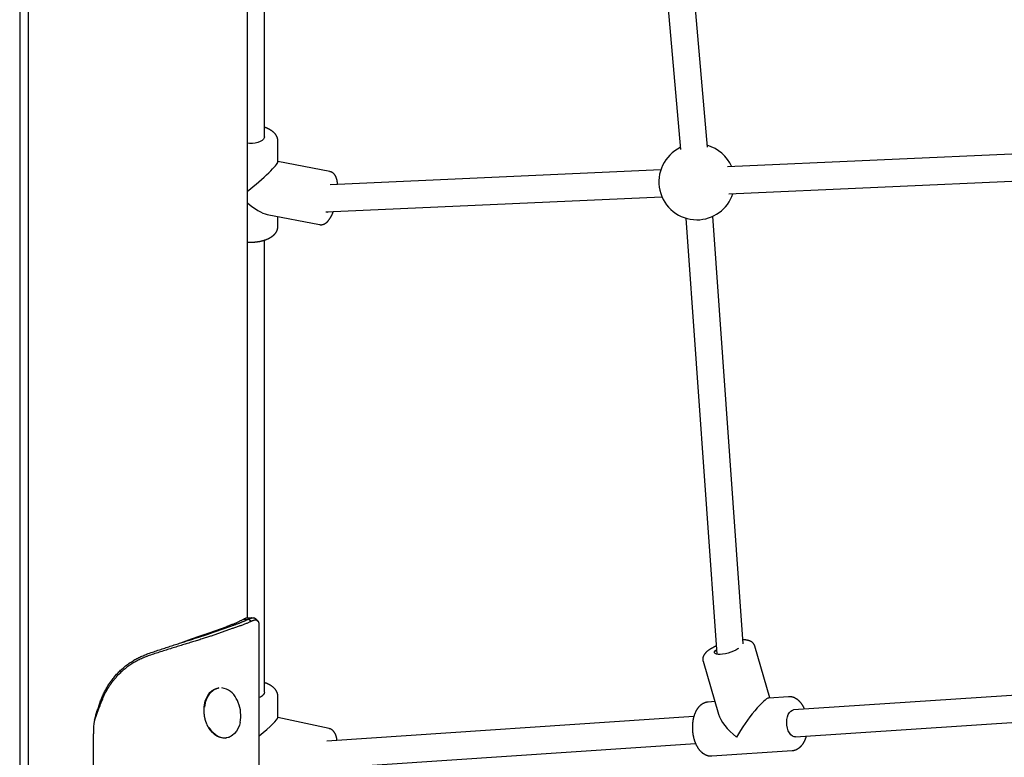
# Model space of a CAD drawing. Extents: x -8613 to 18386, y -2237 to 2548.
# Drawn here: x -1439 to -855, y -1155 to -718 of the extents above; entities that cross this region are included whole.
import ezdxf

# ---------------------------------------------------------------- set-up
doc = ezdxf.new("R2010")
doc.units = 0

msp = doc.modelspace()

# ---------------------------------------------------------------- linework, layer by layer
at = {"color": 7, "linetype": 'Continuous'}
for p, q in [((-1303.79, -1072.49), (-1303.79, 1047.32)), ((-1438.79, -456.17), (-1438.79, -1376.39)), ((-1433.79, -455.97), (-1433.79, -1353.86)), ((-1071.93, -509.81), (-1047.23, -794.76)), ((-1031.29, -793.38), (-1055.99, -508.43)), ((-1293.79, -787.27), (-1293.79, -545.89)), ((-1293.79, -787.27), (-1293.89, -787.9)), ((-1302.63, -791.2), (-1303.79, -791.09)), ((-1300.9, -791.19), (-1302.63, -791.2)), ((-1299.21, -791.01), (-1300.9, -791.19)), ((-1297.64, -790.65), (-1299.21, -791.01)), ((-1296.27, -790.13), (-1297.64, -790.65)), ((-1295.15, -789.47), (-1296.27, -790.13)), ((-1294.35, -788.72), (-1295.15, -789.47)), ((-1293.89, -787.9), (-1294.35, -788.72)), ((-1285.79, -802.16), (-1285.79, -789.88)), ((-750.6, -793.11), (-1019.37, -805.17)), ((-1255.01, -807.91), (-1285.79, -801.92)), ((-1058.9, -806.94), (-1254.78, -815.73)), ((-1018.65, -821.15), (-749.88, -809.09)), ((-1257.32, -831.86), (-1058.19, -822.93)), ((-1292.14, -833.28), (-1261.12, -839.32)), ((-1285.79, -840.33), (-1285.79, -834.52)), ((-1044.02, -835.54), (-1025.6, -1093.92)), ((-1010, -1087.76), (-1028.06, -834.4)), ((-1293.79, -1116.37), (-1293.79, -848.56)), ((-1306.41, -1073.33), (-1303.23, -1073.1)), ((-1301.65, -1074.48), (-1303.23, -1073.1)), ((-1299.88, -1072.39), (-1300.11, -1072.4)), ((-1298.32, -1073.56), (-1299.06, -1072.84)), ((-1329.19, -1082.23), (-1316.47, -1077.75)), ((-1326.72, -1081.84), (-1314.35, -1077.49)), ((-1312.93, -1078.77), (-1325.3, -1083.13)), ((-1314.35, -1077.49), (-1313.99, -1077.36)), ((-1312.57, -1078.65), (-1312.93, -1078.77)), ((-1297.58, -1074.29), (-1298.32, -1073.56)), ((-1296.82, -2149.21), (-1296.82, -1076.76)), ((-1327.08, -1081.97), (-1326.72, -1081.84)), ((-1325.3, -1083.13), (-1325.66, -1083.25)), ((-1013.23, -1090.74), (-1014.39, -1091.43)), ((-1012.82, -1090.44), (-1013.23, -1090.74)), ((-994.21, -1119.85), (-1003.16, -1089.11)), ((-1026.99, -1093.1), (-1026.98, -1092.56)), ((-1026.65, -1093.53), (-1026.99, -1093.1)), ((-1026.98, -1092.56), (-1026.6, -1091.94)), ((-1025.97, -1093.83), (-1026.65, -1093.53)), ((-1026.6, -1091.94), (-1025.89, -1091.27)), ((-1024.97, -1094), (-1025.97, -1093.83)), ((-1025.89, -1091.27), (-1025.8, -1091.2)), ((-1023.71, -1094.02), (-1024.97, -1094)), ((-1022.25, -1093.88), (-1023.71, -1094.02)), ((-1020.64, -1093.61), (-1022.25, -1093.88)), ((-1018.98, -1093.21), (-1020.64, -1093.61)), ((-1017.33, -1092.69), (-1018.98, -1093.21)), ((-1015.78, -1092.09), (-1017.33, -1092.69)), ((-1014.39, -1091.43), (-1015.78, -1092.09)), ((-1033.88, -1098.06), (-1024.77, -1129.36)), ((-665.56, -1105.96), (-980.24, -1126.93)), ((-1323.36, -1114.61), (-1321.84, -1114.06)), ((-1322.98, -1114.55), (-1321.46, -1114)), ((-1321.84, -1114.06), (-1321.26, -1113.95)), ((-1321.46, -1114), (-1320.88, -1113.89)), ((-1320.88, -1113.89), (-1321.26, -1113.95)), ((-1328.81, -1121.8), (-1328.1, -1119.87)), ((-1328.43, -1121.74), (-1327.72, -1119.81)), ((-1328.1, -1119.87), (-1327.18, -1118.15)), ((-1327.72, -1119.81), (-1326.8, -1118.09)), ((-1327.18, -1118.15), (-1326.06, -1116.67)), ((-1326.8, -1118.09), (-1325.68, -1116.61)), ((-1326.06, -1116.67), (-1324.78, -1115.49)), ((-1325.68, -1116.61), (-1324.4, -1115.43)), ((-1324.78, -1115.49), (-1323.36, -1114.61)), ((-1324.4, -1115.43), (-1322.98, -1114.55)), ((-1293.95, -1117.16), (-1294.48, -1117.97)), ((-1293.79, -1116.37), (-1293.95, -1117.16)), ((-1285.79, -1131.49), (-1285.79, -1118.98)), ((-983.23, -1119.11), (-994.79, -1119.89)), ((-1329.47, -1125.29), (-1329.29, -1123.89)), ((-1329.29, -1123.89), (-1328.81, -1121.8)), ((-1329.09, -1125.23), (-1328.91, -1123.83)), ((-1328.91, -1123.83), (-1328.43, -1121.74)), ((-1026.9, -1122.03), (-1030.84, -1122.29)), ((-979.17, -1142.9), (-664.5, -1121.92)), ((-1392.05, -1126.35), (-1394.51, -1132.95)), ((-1255.42, -1137.99), (-1285.79, -1131.33)), ((-1039.33, -1130.87), (-1256.84, -1145.37)), ((-984.17, -1132.58), (-983.85, -1130.99)), ((-983.85, -1130.99), (-983.34, -1129.59)), ((-983.34, -1129.59), (-982.66, -1128.43)), ((-982.66, -1128.43), (-981.84, -1127.58)), ((-981.84, -1127.58), (-980.92, -1127.07)), ((-980.92, -1127.07), (-980.24, -1126.93)), ((-1328.17, -1135), (-1327.86, -1135.71)), ((-1325.93, -1138.82), (-1326.81, -1137.46)), ((-1325.55, -1138.76), (-1326.43, -1137.4)), ((-1308.63, -1135.88), (-1309.39, -1137.81)), ((-1308.22, -1134.31), (-1308.63, -1135.88)), ((-984.27, -1134.28), (-984.17, -1132.58)), ((-984.17, -1136), (-984.27, -1134.28)), ((-983.85, -1137.68), (-984.17, -1136)), ((-983.35, -1139.23), (-983.85, -1137.68)), ((-1395.1, -2141.41), (-1395.1, -1141.14)), ((-1324.63, -1140.38), (-1325.93, -1138.82)), ((-1324.25, -1140.32), (-1325.55, -1138.76)), ((-1323.2, -1141.67), (-1324.63, -1140.38)), ((-1322.82, -1141.61), (-1324.25, -1140.32)), ((-1321.67, -1142.66), (-1323.2, -1141.67)), ((-1321.29, -1142.6), (-1322.82, -1141.61)), ((-1320.07, -1143.32), (-1321.67, -1142.66)), ((-1319.69, -1143.26), (-1321.29, -1142.6)), ((-1318.45, -1143.64), (-1320.07, -1143.32)), ((-1318.07, -1143.58), (-1319.69, -1143.26)), ((-1316.46, -1143.56), (-1318.07, -1143.58)), ((-1316.62, -1143.59), (-1316.24, -1143.53)), ((-1314.89, -1143.18), (-1316.46, -1143.56)), ((-1314.35, -1142.89), (-1315.29, -1143.21)), ((-1313.42, -1142.47), (-1314.89, -1143.18)), ((-1312.88, -1142.09), (-1314.35, -1142.89)), ((-1312.45, -1141.77), (-1313.42, -1142.47)), ((-1311.54, -1140.95), (-1312.88, -1142.09)), ((-1310.36, -1139.51), (-1311.54, -1140.95)), ((-1309.39, -1137.81), (-1310.36, -1139.51)), ((-982.67, -1140.57), (-983.35, -1139.23)), ((-981.85, -1141.65), (-982.67, -1140.57)), ((-980.93, -1142.42), (-981.85, -1141.65)), ((-979.96, -1142.83), (-980.93, -1142.42)), ((-979.17, -1142.9), (-979.96, -1142.83)), ((-1316.84, -1143.62), (-1318.45, -1143.64)), ((-1316.62, -1143.59), (-1316.84, -1143.62)), ((-1259.42, -1161.58), (-1038.26, -1146.84)), ((-1028.71, -1154.22), (-981.1, -1151.04))]:
    msp.add_line(p, q, dxfattribs=at)
for points in [[(-1285.83, -789.87), (-1285.83, -789.77), (-1285.82, -789.67), (-1285.82, -789.56), (-1285.82, -789.46), (-1285.82, -789.35), (-1285.82, -789.24), (-1285.83, -789.12), (-1285.84, -789.01), (-1285.85, -788.89), (-1285.88, -788.76), (-1285.9, -788.63), (-1285.93, -788.5), (-1285.97, -788.36), (-1286.01, -788.22), (-1286.05, -788.08), (-1286.1, -787.93), (-1286.16, -787.78), (-1286.21, -787.63), (-1286.28, -787.47), (-1286.34, -787.32), (-1286.41, -787.16), (-1286.49, -787), (-1286.57, -786.85), (-1286.65, -786.69), (-1286.74, -786.54), (-1286.84, -786.38), (-1286.93, -786.23), (-1287.03, -786.08), (-1287.14, -785.94), (-1287.25, -785.79), (-1287.36, -785.64), (-1287.48, -785.5), (-1287.61, -785.36), (-1287.73, -785.22), (-1287.86, -785.08), (-1288, -784.94), (-1288.14, -784.8), (-1288.28, -784.67), (-1288.43, -784.53), (-1288.58, -784.4), (-1288.73, -784.27), (-1288.89, -784.14), (-1289.06, -784.01), (-1289.23, -783.88), (-1289.4, -783.76), (-1289.58, -783.64), (-1289.76, -783.52), (-1289.94, -783.4), (-1290.13, -783.28), (-1290.32, -783.17), (-1290.52, -783.06), (-1290.71, -782.95), (-1290.91, -782.84), (-1291.1, -782.74), (-1291.29, -782.64), (-1291.48, -782.55), (-1291.66, -782.46), (-1291.84, -782.38), (-1292.01, -782.3), (-1292.18, -782.23), (-1292.34, -782.16), (-1292.5, -782.09), (-1292.65, -782.03), (-1292.79, -781.98), (-1292.93, -781.93), (-1293.06, -781.88), (-1293.19, -781.84), (-1293.32, -781.8), (-1293.44, -781.76), (-1293.56, -781.73), (-1293.68, -781.7), (-1293.79, -781.66)], [(-1250.4, -815.54), (-1250.41, -815.38), (-1250.42, -815.23), (-1250.43, -815.07), (-1250.45, -814.91), (-1250.46, -814.76), (-1250.48, -814.6), (-1250.5, -814.43), (-1250.52, -814.27), (-1250.54, -814.1), (-1250.57, -813.93), (-1250.6, -813.76), (-1250.63, -813.58), (-1250.67, -813.41), (-1250.71, -813.23), (-1250.75, -813.05), (-1250.79, -812.86), (-1250.84, -812.68), (-1250.89, -812.49), (-1250.94, -812.31), (-1251, -812.13), (-1251.06, -811.94), (-1251.12, -811.76), (-1251.18, -811.59), (-1251.25, -811.42), (-1251.32, -811.25), (-1251.39, -811.08), (-1251.47, -810.92), (-1251.54, -810.77), (-1251.62, -810.61), (-1251.7, -810.47), (-1251.79, -810.32), (-1251.87, -810.18), (-1251.96, -810.05), (-1252.05, -809.92), (-1252.14, -809.79), (-1252.23, -809.67), (-1252.33, -809.55), (-1252.42, -809.44), (-1252.52, -809.33), (-1252.62, -809.22), (-1252.73, -809.12), (-1252.83, -809.02), (-1252.94, -808.93), (-1253.05, -808.84), (-1253.16, -808.75), (-1253.27, -808.67), (-1253.38, -808.59), (-1253.48, -808.52), (-1253.59, -808.45), (-1253.7, -808.38), (-1253.8, -808.32), (-1253.91, -808.27), (-1254.01, -808.22), (-1254.11, -808.17), (-1254.21, -808.13), (-1254.31, -808.09), (-1254.4, -808.06), (-1254.5, -808.04), (-1254.59, -808.01), (-1254.68, -808), (-1254.77, -807.98), (-1254.86, -807.97), (-1254.95, -807.95), (-1255.03, -807.94)], [(-1261.13, -839.27), (-1261.05, -839.3), (-1260.96, -839.32), (-1260.87, -839.34), (-1260.78, -839.36), (-1260.69, -839.38), (-1260.59, -839.39), (-1260.5, -839.4), (-1260.4, -839.41), (-1260.29, -839.41), (-1260.18, -839.41), (-1260.07, -839.41), (-1259.96, -839.4), (-1259.84, -839.38), (-1259.72, -839.37), (-1259.6, -839.35), (-1259.47, -839.32), (-1259.35, -839.3), (-1259.22, -839.26), (-1259.09, -839.23), (-1258.96, -839.19), (-1258.83, -839.15), (-1258.7, -839.11), (-1258.57, -839.06), (-1258.44, -839), (-1258.31, -838.95), (-1258.19, -838.89), (-1258.06, -838.82), (-1257.94, -838.76), (-1257.82, -838.69), (-1257.7, -838.61), (-1257.58, -838.53), (-1257.46, -838.45), (-1257.34, -838.37), (-1257.22, -838.29), (-1257.11, -838.2), (-1257, -838.11), (-1256.89, -838.01), (-1256.78, -837.92), (-1256.67, -837.82), (-1256.57, -837.73), (-1256.47, -837.63), (-1256.37, -837.53), (-1256.27, -837.43), (-1256.18, -837.32), (-1256.08, -837.22), (-1255.99, -837.11), (-1255.9, -837), (-1255.8, -836.88), (-1255.71, -836.76), (-1255.61, -836.64), (-1255.52, -836.52), (-1255.42, -836.39), (-1255.33, -836.26), (-1255.23, -836.12), (-1255.13, -835.98), (-1255.04, -835.84), (-1254.94, -835.69), (-1254.84, -835.54), (-1254.75, -835.38), (-1254.65, -835.22), (-1254.55, -835.06), (-1254.46, -834.9), (-1254.36, -834.73), (-1254.26, -834.55), (-1254.17, -834.38), (-1254.08, -834.2), (-1253.98, -834.02), (-1253.89, -833.83), (-1253.8, -833.65), (-1253.71, -833.47), (-1253.63, -833.28), (-1253.55, -833.1), (-1253.47, -832.92), (-1253.39, -832.74), (-1253.32, -832.56), (-1253.24, -832.38), (-1253.17, -832.2), (-1253.1, -832.02), (-1253.04, -831.84), (-1252.97, -831.67)], [(-1303.79, -849.65), (-1303.6, -849.67), (-1303.41, -849.68), (-1303.21, -849.7), (-1303.01, -849.71), (-1302.81, -849.72), (-1302.61, -849.73), (-1302.4, -849.74), (-1302.19, -849.75), (-1301.97, -849.75), (-1301.75, -849.75), (-1301.52, -849.75), (-1301.28, -849.75), (-1301.04, -849.74), (-1300.8, -849.73), (-1300.55, -849.72), (-1300.3, -849.71), (-1300.04, -849.69), (-1299.77, -849.67), (-1299.51, -849.65), (-1299.24, -849.63), (-1298.97, -849.61), (-1298.7, -849.58), (-1298.42, -849.55), (-1298.15, -849.51), (-1297.88, -849.48), (-1297.61, -849.44), (-1297.34, -849.4), (-1297.07, -849.35), (-1296.8, -849.31), (-1296.54, -849.26), (-1296.27, -849.21), (-1296.01, -849.15), (-1295.75, -849.1), (-1295.49, -849.04), (-1295.23, -848.97), (-1294.98, -848.91), (-1294.72, -848.84), (-1294.47, -848.77), (-1294.22, -848.7), (-1293.97, -848.62), (-1293.73, -848.54), (-1293.48, -848.46), (-1293.24, -848.38), (-1293, -848.29), (-1292.76, -848.2), (-1292.53, -848.11), (-1292.3, -848.02), (-1292.06, -847.92), (-1291.84, -847.82), (-1291.61, -847.72), (-1291.39, -847.61), (-1291.17, -847.51), (-1290.96, -847.4), (-1290.74, -847.28), (-1290.54, -847.17), (-1290.33, -847.05), (-1290.13, -846.93), (-1289.94, -846.81), (-1289.75, -846.69), (-1289.56, -846.57), (-1289.39, -846.44), (-1289.21, -846.32), (-1289.05, -846.2), (-1288.9, -846.08), (-1288.75, -845.96), (-1288.61, -845.85), (-1288.48, -845.74), (-1288.36, -845.63), (-1288.24, -845.52), (-1288.14, -845.42), (-1288.03, -845.32), (-1287.94, -845.22), (-1287.85, -845.13), (-1287.77, -845.04), (-1287.69, -844.96), (-1287.62, -844.87), (-1287.55, -844.79), (-1287.49, -844.71), (-1287.42, -844.63), (-1287.36, -844.56)], [(-1287.36, -844.56), (-1287.27, -844.44), (-1287.19, -844.33), (-1287.11, -844.22), (-1287.02, -844.1), (-1286.94, -843.99), (-1286.86, -843.87), (-1286.78, -843.74), (-1286.71, -843.62), (-1286.64, -843.49), (-1286.56, -843.36), (-1286.49, -843.23), (-1286.43, -843.09), (-1286.36, -842.96), (-1286.3, -842.82), (-1286.25, -842.68), (-1286.19, -842.53), (-1286.14, -842.39), (-1286.09, -842.25), (-1286.04, -842.11), (-1286, -841.97), (-1285.96, -841.83), (-1285.93, -841.69), (-1285.9, -841.55), (-1285.88, -841.41), (-1285.86, -841.28), (-1285.85, -841.15), (-1285.84, -841.02), (-1285.84, -840.89), (-1285.83, -840.77), (-1285.83, -840.64), (-1285.83, -840.52), (-1285.83, -840.39)], [(-1306.41, -1073.33), (-1306.74, -1073.51), (-1307.07, -1073.68), (-1307.41, -1073.86), (-1307.75, -1074.04), (-1308.1, -1074.21), (-1308.45, -1074.39), (-1308.81, -1074.57), (-1309.19, -1074.75), (-1309.57, -1074.93), (-1309.96, -1075.11), (-1310.37, -1075.29), (-1310.78, -1075.47), (-1311.21, -1075.66), (-1311.65, -1075.84), (-1312.1, -1076.03), (-1312.55, -1076.22), (-1313.02, -1076.4), (-1313.5, -1076.59), (-1313.98, -1076.79), (-1314.47, -1076.98), (-1314.96, -1077.17), (-1315.46, -1077.36), (-1315.96, -1077.56), (-1316.47, -1077.75)], [(-1313.99, -1077.36), (-1313.59, -1077.22), (-1313.18, -1077.08), (-1312.77, -1076.94), (-1312.37, -1076.8), (-1311.97, -1076.66), (-1311.58, -1076.52), (-1311.19, -1076.38), (-1310.8, -1076.24), (-1310.42, -1076.1), (-1310.05, -1075.97), (-1309.68, -1075.83), (-1309.32, -1075.7), (-1308.96, -1075.56), (-1308.61, -1075.43), (-1308.27, -1075.29), (-1307.93, -1075.16), (-1307.59, -1075.03), (-1307.26, -1074.9), (-1306.94, -1074.76), (-1306.62, -1074.63), (-1306.3, -1074.5), (-1305.99, -1074.37), (-1305.69, -1074.24), (-1305.4, -1074.12), (-1305.11, -1073.99), (-1304.83, -1073.86), (-1304.56, -1073.73), (-1304.29, -1073.61), (-1304.02, -1073.48), (-1303.76, -1073.36), (-1303.49, -1073.23), (-1303.23, -1073.1)], [(-1303.26, -1072.56), (-1303.35, -1072.54), (-1303.44, -1072.52), (-1303.53, -1072.51), (-1303.62, -1072.49), (-1303.72, -1072.48), (-1303.82, -1072.48), (-1303.92, -1072.48), (-1304.03, -1072.48), (-1304.14, -1072.5), (-1304.25, -1072.51), (-1304.38, -1072.54), (-1304.5, -1072.57), (-1304.64, -1072.61), (-1304.78, -1072.65), (-1304.92, -1072.7), (-1305.07, -1072.76), (-1305.23, -1072.82), (-1305.39, -1072.88), (-1305.55, -1072.95), (-1305.72, -1073.02), (-1305.89, -1073.1), (-1306.06, -1073.18), (-1306.23, -1073.25), (-1306.41, -1073.33)], [(-1301.23, -1072.45), (-1301.33, -1072.45), (-1301.43, -1072.45), (-1301.53, -1072.46), (-1301.63, -1072.46), (-1301.74, -1072.47), (-1301.85, -1072.47), (-1301.96, -1072.48), (-1302.08, -1072.48), (-1302.21, -1072.49), (-1302.35, -1072.49), (-1302.49, -1072.5), (-1302.64, -1072.51), (-1302.78, -1072.51), (-1302.94, -1072.52), (-1303.09, -1072.52), (-1303.24, -1072.53)], [(-1303.23, -1073.1), (-1303.05, -1073.03), (-1302.87, -1072.96), (-1302.69, -1072.89), (-1302.52, -1072.82), (-1302.34, -1072.75), (-1302.17, -1072.69), (-1302, -1072.63), (-1301.83, -1072.57), (-1301.67, -1072.52), (-1301.51, -1072.48), (-1301.36, -1072.44), (-1301.21, -1072.4), (-1301.06, -1072.37), (-1300.92, -1072.35), (-1300.78, -1072.33), (-1300.65, -1072.32), (-1300.52, -1072.31), (-1300.39, -1072.31), (-1300.27, -1072.32), (-1300.15, -1072.33), (-1300.03, -1072.35), (-1299.93, -1072.37), (-1299.82, -1072.4), (-1299.72, -1072.43), (-1299.63, -1072.48), (-1299.54, -1072.52), (-1299.46, -1072.57), (-1299.38, -1072.63), (-1299.3, -1072.68), (-1299.22, -1072.74), (-1299.15, -1072.81), (-1299.08, -1072.87)], [(-1301.65, -1074.48), (-1302.01, -1074.64), (-1302.37, -1074.8), (-1302.73, -1074.97), (-1303.1, -1075.13), (-1303.48, -1075.3), (-1303.86, -1075.47), (-1304.25, -1075.63), (-1304.65, -1075.8), (-1305.07, -1075.97), (-1305.49, -1076.14), (-1305.93, -1076.31), (-1306.39, -1076.49), (-1306.85, -1076.66), (-1307.32, -1076.84), (-1307.81, -1077.01), (-1308.31, -1077.19), (-1308.82, -1077.37), (-1309.33, -1077.55), (-1309.86, -1077.73), (-1310.39, -1077.91), (-1310.93, -1078.1), (-1311.47, -1078.28), (-1312.02, -1078.47), (-1312.57, -1078.65)], [(-1296.83, -1076.76), (-1296.84, -1076.59), (-1296.84, -1076.42), (-1296.85, -1076.25), (-1296.87, -1076.09), (-1296.88, -1075.93), (-1296.9, -1075.78), (-1296.92, -1075.63), (-1296.95, -1075.49), (-1296.98, -1075.36), (-1297.01, -1075.24), (-1297.05, -1075.12), (-1297.09, -1075.01), (-1297.14, -1074.91), (-1297.18, -1074.82), (-1297.24, -1074.73), (-1297.29, -1074.64), (-1297.34, -1074.56), (-1297.4, -1074.48), (-1297.46, -1074.41), (-1297.52, -1074.35), (-1297.58, -1074.28), (-1297.65, -1074.23), (-1297.71, -1074.17), (-1297.78, -1074.12), (-1297.84, -1074.08), (-1297.91, -1074.03), (-1297.98, -1074), (-1298.05, -1073.96), (-1298.12, -1073.93), (-1298.19, -1073.9), (-1298.26, -1073.87), (-1298.34, -1073.85), (-1298.42, -1073.82), (-1298.5, -1073.81), (-1298.58, -1073.79), (-1298.66, -1073.78), (-1298.74, -1073.76), (-1298.83, -1073.76), (-1298.92, -1073.75), (-1299.01, -1073.75), (-1299.1, -1073.75), (-1299.19, -1073.76), (-1299.28, -1073.76), (-1299.38, -1073.77), (-1299.48, -1073.79), (-1299.58, -1073.8), (-1299.68, -1073.82), (-1299.78, -1073.84), (-1299.88, -1073.87), (-1299.99, -1073.89), (-1300.1, -1073.92), (-1300.2, -1073.95), (-1300.32, -1073.99), (-1300.43, -1074.02), (-1300.54, -1074.06), (-1300.66, -1074.1), (-1300.78, -1074.14), (-1300.9, -1074.18), (-1301.02, -1074.23), (-1301.15, -1074.28), (-1301.27, -1074.33), (-1301.4, -1074.38), (-1301.53, -1074.43), (-1301.65, -1074.48)], [(-1362.63, -1093.54), (-1361.8, -1093.26), (-1360.98, -1092.98), (-1360.15, -1092.7), (-1359.33, -1092.42), (-1358.5, -1092.14), (-1357.68, -1091.86), (-1356.86, -1091.58), (-1356.04, -1091.31), (-1355.22, -1091.04), (-1354.41, -1090.77), (-1353.6, -1090.5), (-1352.79, -1090.24), (-1351.99, -1089.97), (-1351.19, -1089.72), (-1350.39, -1089.46), (-1349.59, -1089.2), (-1348.8, -1088.95), (-1348.02, -1088.7), (-1347.24, -1088.45), (-1346.46, -1088.2), (-1345.68, -1087.95), (-1344.92, -1087.71), (-1344.15, -1087.47), (-1343.39, -1087.22), (-1342.64, -1086.99), (-1341.89, -1086.75), (-1341.15, -1086.51), (-1340.41, -1086.28), (-1339.68, -1086.05), (-1338.95, -1085.82), (-1338.23, -1085.59), (-1337.52, -1085.36), (-1336.81, -1085.14), (-1336.1, -1084.92), (-1335.41, -1084.7), (-1334.72, -1084.48), (-1334.04, -1084.26), (-1333.37, -1084.04), (-1332.7, -1083.83), (-1332.05, -1083.61), (-1331.41, -1083.4), (-1330.77, -1083.2), (-1330.15, -1082.99), (-1329.52, -1082.78), (-1328.91, -1082.58), (-1328.3, -1082.37), (-1327.69, -1082.17), (-1327.08, -1081.97)], [(-1325.66, -1083.25), (-1326.28, -1083.45), (-1326.9, -1083.65), (-1327.53, -1083.85), (-1328.16, -1084.06), (-1328.79, -1084.26), (-1329.43, -1084.46), (-1330.08, -1084.67), (-1330.74, -1084.88), (-1331.41, -1085.09), (-1332.08, -1085.3), (-1332.77, -1085.51), (-1333.47, -1085.73), (-1334.17, -1085.94), (-1334.88, -1086.16), (-1335.6, -1086.38), (-1336.33, -1086.6), (-1337.06, -1086.83), (-1337.8, -1087.05), (-1338.54, -1087.28), (-1339.29, -1087.51), (-1340.05, -1087.74), (-1340.81, -1087.97), (-1341.58, -1088.21), (-1342.35, -1088.44), (-1343.13, -1088.68), (-1343.91, -1088.92), (-1344.7, -1089.17), (-1345.49, -1089.41), (-1346.29, -1089.66), (-1347.09, -1089.9), (-1347.9, -1090.15), (-1348.71, -1090.4), (-1349.52, -1090.66), (-1350.34, -1090.91), (-1351.16, -1091.17), (-1351.98, -1091.43), (-1352.81, -1091.69), (-1353.64, -1091.95), (-1354.47, -1092.22), (-1355.3, -1092.49), (-1356.14, -1092.76), (-1356.98, -1093.03), (-1357.82, -1093.31), (-1358.66, -1093.59), (-1359.51, -1093.86), (-1360.35, -1094.14), (-1361.2, -1094.42), (-1362.04, -1094.7)], [(-1329.19, -1082.23), (-1329.77, -1082.44), (-1330.34, -1082.65), (-1330.91, -1082.87), (-1331.48, -1083.08), (-1332.06, -1083.28), (-1332.63, -1083.49), (-1333.2, -1083.7), (-1333.76, -1083.9), (-1334.33, -1084.11), (-1334.9, -1084.31), (-1335.46, -1084.51), (-1336.02, -1084.7), (-1336.57, -1084.9), (-1337.13, -1085.09), (-1337.68, -1085.28), (-1338.22, -1085.47), (-1338.76, -1085.66), (-1339.29, -1085.84), (-1339.82, -1086.02), (-1340.35, -1086.2), (-1340.87, -1086.38), (-1341.4, -1086.56), (-1341.92, -1086.74), (-1342.44, -1086.92)], [(-1025.95, -1089), (-1026.17, -1089.1), (-1026.39, -1089.2), (-1026.61, -1089.3), (-1026.83, -1089.41), (-1027.04, -1089.51), (-1027.26, -1089.61), (-1027.47, -1089.72), (-1027.68, -1089.82), (-1027.89, -1089.93), (-1028.09, -1090.04), (-1028.29, -1090.15), (-1028.49, -1090.26), (-1028.68, -1090.36), (-1028.86, -1090.47), (-1029.04, -1090.57), (-1029.21, -1090.68), (-1029.38, -1090.78), (-1029.53, -1090.87), (-1029.68, -1090.97), (-1029.82, -1091.06), (-1029.95, -1091.15), (-1030.08, -1091.23), (-1030.2, -1091.31), (-1030.31, -1091.39), (-1030.42, -1091.46), (-1030.52, -1091.54), (-1030.61, -1091.61), (-1030.71, -1091.67), (-1030.79, -1091.74), (-1030.88, -1091.8), (-1030.96, -1091.87), (-1031.04, -1091.93)], [(-1003.2, -1089.12), (-1003.22, -1089.02), (-1003.25, -1088.93), (-1003.27, -1088.84), (-1003.3, -1088.74), (-1003.33, -1088.65), (-1003.36, -1088.55), (-1003.4, -1088.46), (-1003.44, -1088.36), (-1003.49, -1088.27), (-1003.55, -1088.17), (-1003.6, -1088.08), (-1003.67, -1087.98), (-1003.73, -1087.88), (-1003.81, -1087.79), (-1003.88, -1087.69), (-1003.96, -1087.59), (-1004.05, -1087.5), (-1004.13, -1087.4), (-1004.22, -1087.31), (-1004.32, -1087.22), (-1004.41, -1087.13), (-1004.51, -1087.04), (-1004.62, -1086.95), (-1004.72, -1086.87), (-1004.83, -1086.79), (-1004.94, -1086.71), (-1005.05, -1086.63), (-1005.17, -1086.56), (-1005.28, -1086.49), (-1005.41, -1086.42), (-1005.53, -1086.35), (-1005.66, -1086.29), (-1005.78, -1086.23), (-1005.92, -1086.17), (-1006.05, -1086.11), (-1006.19, -1086.05), (-1006.33, -1086), (-1006.48, -1085.95), (-1006.63, -1085.9), (-1006.78, -1085.85), (-1006.94, -1085.81), (-1007.1, -1085.76), (-1007.27, -1085.72), (-1007.43, -1085.69), (-1007.6, -1085.65), (-1007.76, -1085.62), (-1007.93, -1085.59), (-1008.09, -1085.56), (-1008.25, -1085.53), (-1008.4, -1085.51), (-1008.55, -1085.49), (-1008.7, -1085.47), (-1008.84, -1085.45), (-1008.98, -1085.44), (-1009.11, -1085.43), (-1009.24, -1085.42), (-1009.37, -1085.41), (-1009.49, -1085.4), (-1009.61, -1085.4), (-1009.72, -1085.4), (-1009.83, -1085.4), (-1009.95, -1085.4), (-1010.06, -1085.4), (-1010.17, -1085.4)], [(-1362.04, -1094.7), (-1362.71, -1094.96), (-1363.38, -1095.22), (-1364.05, -1095.48), (-1364.71, -1095.74), (-1365.38, -1096.02), (-1366.04, -1096.3), (-1366.69, -1096.58), (-1367.34, -1096.88), (-1367.99, -1097.19), (-1368.63, -1097.51), (-1369.26, -1097.84), (-1369.89, -1098.19), (-1370.52, -1098.54), (-1371.13, -1098.9), (-1371.74, -1099.27), (-1372.35, -1099.65), (-1372.95, -1100.04), (-1373.54, -1100.44), (-1374.12, -1100.84), (-1374.69, -1101.25), (-1375.26, -1101.67), (-1375.81, -1102.09), (-1376.34, -1102.51), (-1376.87, -1102.94), (-1377.38, -1103.36), (-1377.87, -1103.79), (-1378.35, -1104.22), (-1378.82, -1104.65), (-1379.27, -1105.08), (-1379.71, -1105.51), (-1380.13, -1105.94), (-1380.55, -1106.37), (-1380.95, -1106.79), (-1381.33, -1107.21), (-1381.71, -1107.63), (-1382.08, -1108.05), (-1382.43, -1108.46), (-1382.77, -1108.87), (-1383.1, -1109.28), (-1383.42, -1109.68), (-1383.73, -1110.07), (-1384.03, -1110.47), (-1384.32, -1110.86), (-1384.61, -1111.25), (-1384.88, -1111.64), (-1385.15, -1112.02), (-1385.42, -1112.41), (-1385.68, -1112.8), (-1385.93, -1113.19), (-1386.18, -1113.58), (-1386.43, -1113.97), (-1386.67, -1114.37), (-1386.91, -1114.77), (-1387.15, -1115.17), (-1387.38, -1115.58), (-1387.6, -1115.98), (-1387.83, -1116.39), (-1388.05, -1116.8), (-1388.26, -1117.22), (-1388.47, -1117.64), (-1388.68, -1118.06), (-1388.88, -1118.48), (-1389.07, -1118.91), (-1389.27, -1119.33), (-1389.46, -1119.76), (-1389.64, -1120.19), (-1389.82, -1120.63), (-1390, -1121.06), (-1390.18, -1121.5), (-1390.35, -1121.94), (-1390.52, -1122.37), (-1390.7, -1122.81), (-1390.87, -1123.26), (-1391.04, -1123.7), (-1391.21, -1124.14), (-1391.38, -1124.58), (-1391.54, -1125.02), (-1391.71, -1125.47), (-1391.88, -1125.91), (-1392.05, -1126.35)], [(-1391.29, -1122.85), (-1391.06, -1122.23), (-1390.82, -1121.61), (-1390.59, -1120.99), (-1390.34, -1120.37), (-1390.1, -1119.76), (-1389.85, -1119.14), (-1389.59, -1118.54), (-1389.32, -1117.93), (-1389.04, -1117.33), (-1388.75, -1116.73), (-1388.46, -1116.14), (-1388.15, -1115.55), (-1387.84, -1114.97), (-1387.51, -1114.39), (-1387.18, -1113.82), (-1386.85, -1113.25), (-1386.5, -1112.69), (-1386.15, -1112.12), (-1385.79, -1111.57), (-1385.42, -1111.02), (-1385.05, -1110.47), (-1384.66, -1109.93), (-1384.27, -1109.4), (-1383.87, -1108.87), (-1383.47, -1108.35), (-1383.06, -1107.83), (-1382.64, -1107.32), (-1382.21, -1106.82), (-1381.77, -1106.32), (-1381.33, -1105.83), (-1380.88, -1105.34), (-1380.42, -1104.86), (-1379.96, -1104.39), (-1379.49, -1103.92), (-1379.01, -1103.47), (-1378.52, -1103.01), (-1378.03, -1102.57), (-1377.53, -1102.13), (-1377.03, -1101.7), (-1376.52, -1101.28), (-1376, -1100.87), (-1375.47, -1100.46), (-1374.94, -1100.06), (-1374.4, -1099.67), (-1373.86, -1099.29), (-1373.31, -1098.91), (-1372.76, -1098.54), (-1372.2, -1098.18), (-1371.63, -1097.83), (-1371.06, -1097.49), (-1370.49, -1097.15), (-1369.91, -1096.82), (-1369.32, -1096.5), (-1368.73, -1096.19), (-1368.14, -1095.89), (-1367.54, -1095.6), (-1366.93, -1095.32), (-1366.33, -1095.05), (-1365.72, -1094.79), (-1365.1, -1094.53), (-1364.49, -1094.28), (-1363.87, -1094.03), (-1363.25, -1093.79), (-1362.63, -1093.54)], [(-1031.04, -1091.93), (-1031.16, -1092.02), (-1031.27, -1092.12), (-1031.38, -1092.21), (-1031.5, -1092.3), (-1031.61, -1092.4), (-1031.72, -1092.5), (-1031.83, -1092.59), (-1031.94, -1092.7), (-1032.05, -1092.8), (-1032.16, -1092.9), (-1032.27, -1093.01), (-1032.37, -1093.12), (-1032.48, -1093.24), (-1032.58, -1093.36), (-1032.68, -1093.48), (-1032.78, -1093.6), (-1032.88, -1093.73), (-1032.97, -1093.86), (-1033.06, -1093.99), (-1033.15, -1094.12), (-1033.24, -1094.26), (-1033.32, -1094.39), (-1033.4, -1094.53), (-1033.47, -1094.66), (-1033.54, -1094.8), (-1033.61, -1094.93), (-1033.67, -1095.07), (-1033.72, -1095.2), (-1033.77, -1095.34), (-1033.82, -1095.47), (-1033.86, -1095.6), (-1033.9, -1095.74), (-1033.93, -1095.87), (-1033.96, -1096.01), (-1033.98, -1096.14), (-1034, -1096.27), (-1034.02, -1096.4), (-1034.03, -1096.53), (-1034.04, -1096.66), (-1034.05, -1096.78), (-1034.06, -1096.89), (-1034.06, -1097.01), (-1034.06, -1097.11), (-1034.05, -1097.22), (-1034.05, -1097.31), (-1034.04, -1097.41), (-1034.03, -1097.49), (-1034.02, -1097.57), (-1034, -1097.65), (-1033.99, -1097.72), (-1033.97, -1097.78), (-1033.95, -1097.84), (-1033.93, -1097.9), (-1033.91, -1097.96), (-1033.88, -1098.01), (-1033.86, -1098.06)], [(-1285.81, -1119.08), (-1285.8, -1119), (-1285.8, -1118.93), (-1285.79, -1118.85), (-1285.78, -1118.77), (-1285.78, -1118.69), (-1285.78, -1118.6), (-1285.78, -1118.51), (-1285.79, -1118.42), (-1285.8, -1118.31), (-1285.81, -1118.21), (-1285.83, -1118.09), (-1285.85, -1117.97), (-1285.88, -1117.85), (-1285.91, -1117.71), (-1285.95, -1117.58), (-1285.98, -1117.44), (-1286.03, -1117.29), (-1286.07, -1117.14), (-1286.12, -1116.98), (-1286.18, -1116.83), (-1286.24, -1116.67), (-1286.3, -1116.51), (-1286.37, -1116.35), (-1286.45, -1116.19), (-1286.52, -1116.03), (-1286.61, -1115.87), (-1286.69, -1115.72), (-1286.78, -1115.57), (-1286.88, -1115.41), (-1286.98, -1115.26), (-1287.08, -1115.12), (-1287.19, -1114.97), (-1287.3, -1114.82), (-1287.42, -1114.68), (-1287.54, -1114.53), (-1287.66, -1114.39), (-1287.79, -1114.25), (-1287.92, -1114.11), (-1288.06, -1113.97), (-1288.2, -1113.84), (-1288.35, -1113.7), (-1288.49, -1113.57), (-1288.65, -1113.44), (-1288.81, -1113.31), (-1288.97, -1113.18), (-1289.13, -1113.05), (-1289.3, -1112.93), (-1289.48, -1112.8), (-1289.66, -1112.68), (-1289.84, -1112.56), (-1290.03, -1112.45), (-1290.21, -1112.33), (-1290.4, -1112.22), (-1290.59, -1112.11), (-1290.78, -1112), (-1290.97, -1111.9), (-1291.16, -1111.8), (-1291.35, -1111.71), (-1291.53, -1111.62), (-1291.72, -1111.53), (-1291.9, -1111.45), (-1292.08, -1111.37), (-1292.26, -1111.3), (-1292.43, -1111.23), (-1292.61, -1111.16), (-1292.78, -1111.1), (-1292.95, -1111.04), (-1293.12, -1110.98), (-1293.29, -1110.93), (-1293.46, -1110.88), (-1293.63, -1110.82), (-1293.79, -1110.77)], [(-973.69, -1126.5), (-973.76, -1126.33), (-973.83, -1126.17), (-973.9, -1126.01), (-973.97, -1125.85), (-974.05, -1125.68), (-974.13, -1125.52), (-974.21, -1125.35), (-974.29, -1125.18), (-974.38, -1125.01), (-974.48, -1124.83), (-974.58, -1124.66), (-974.69, -1124.48), (-974.8, -1124.3), (-974.92, -1124.11), (-975.04, -1123.93), (-975.17, -1123.74), (-975.3, -1123.55), (-975.44, -1123.36), (-975.58, -1123.17), (-975.72, -1122.99), (-975.87, -1122.8), (-976.02, -1122.61), (-976.18, -1122.43), (-976.33, -1122.26), (-976.49, -1122.08), (-976.65, -1121.92), (-976.81, -1121.75), (-976.97, -1121.6), (-977.14, -1121.44), (-977.3, -1121.3), (-977.47, -1121.15), (-977.64, -1121.02), (-977.81, -1120.88), (-977.98, -1120.75), (-978.15, -1120.63), (-978.32, -1120.51), (-978.5, -1120.4), (-978.67, -1120.29), (-978.85, -1120.19), (-979.02, -1120.09), (-979.2, -1120), (-979.38, -1119.91), (-979.56, -1119.82), (-979.74, -1119.74), (-979.92, -1119.66), (-980.1, -1119.59), (-980.28, -1119.53), (-980.46, -1119.46), (-980.64, -1119.41), (-980.81, -1119.35), (-980.99, -1119.31), (-981.17, -1119.26), (-981.35, -1119.23), (-981.53, -1119.19), (-981.7, -1119.17), (-981.88, -1119.15), (-982.05, -1119.13), (-982.23, -1119.12), (-982.4, -1119.12), (-982.57, -1119.12), (-982.74, -1119.12), (-982.92, -1119.13), (-983.09, -1119.13), (-983.26, -1119.14)], [(-1394.51, -1132.95), (-1394.33, -1132.33), (-1394.14, -1131.7), (-1393.96, -1131.08), (-1393.77, -1130.45), (-1393.58, -1129.82), (-1393.38, -1129.19), (-1393.19, -1128.56), (-1392.99, -1127.93), (-1392.79, -1127.3), (-1392.58, -1126.67), (-1392.37, -1126.03), (-1392.16, -1125.4), (-1391.94, -1124.76), (-1391.73, -1124.12), (-1391.51, -1123.49), (-1391.29, -1122.85)], [(-1329.61, -1125.37), (-1329.62, -1125.57), (-1329.64, -1125.78), (-1329.65, -1125.98), (-1329.67, -1126.18), (-1329.68, -1126.37), (-1329.69, -1126.57), (-1329.69, -1126.76), (-1329.7, -1126.94), (-1329.7, -1127.13), (-1329.69, -1127.3), (-1329.69, -1127.48), (-1329.68, -1127.65), (-1329.67, -1127.82), (-1329.66, -1127.98), (-1329.65, -1128.15), (-1329.63, -1128.31)], [(-1035.1, -1123.97), (-1035.22, -1124.07), (-1035.34, -1124.17), (-1035.45, -1124.28), (-1035.57, -1124.38), (-1035.69, -1124.49), (-1035.81, -1124.6), (-1035.93, -1124.71), (-1036.05, -1124.83), (-1036.17, -1124.95), (-1036.29, -1125.08), (-1036.42, -1125.22), (-1036.54, -1125.36), (-1036.66, -1125.51), (-1036.78, -1125.66), (-1036.91, -1125.82), (-1037.03, -1125.99), (-1037.15, -1126.16), (-1037.27, -1126.33), (-1037.4, -1126.52), (-1037.52, -1126.7), (-1037.64, -1126.9), (-1037.75, -1127.09), (-1037.87, -1127.29), (-1037.98, -1127.5), (-1038.1, -1127.71), (-1038.21, -1127.92), (-1038.31, -1128.14), (-1038.41, -1128.36), (-1038.52, -1128.58), (-1038.61, -1128.8), (-1038.71, -1129.03), (-1038.8, -1129.26), (-1038.89, -1129.5), (-1038.98, -1129.74), (-1039.06, -1129.98), (-1039.14, -1130.22), (-1039.22, -1130.47), (-1039.3, -1130.71), (-1039.37, -1130.96), (-1039.44, -1131.22), (-1039.51, -1131.47), (-1039.57, -1131.73), (-1039.63, -1131.99), (-1039.69, -1132.25), (-1039.74, -1132.51), (-1039.8, -1132.77), (-1039.84, -1133.04), (-1039.89, -1133.31), (-1039.93, -1133.58), (-1039.97, -1133.85), (-1040.01, -1134.12), (-1040.04, -1134.39), (-1040.07, -1134.67), (-1040.1, -1134.94), (-1040.12, -1135.22), (-1040.14, -1135.49), (-1040.16, -1135.77), (-1040.17, -1136.05), (-1040.19, -1136.33), (-1040.19, -1136.6), (-1040.2, -1136.88), (-1040.2, -1137.16), (-1040.2, -1137.44), (-1040.2, -1137.72), (-1040.19, -1138.01), (-1040.18, -1138.29), (-1040.17, -1138.57), (-1040.15, -1138.85), (-1040.13, -1139.13), (-1040.11, -1139.41), (-1040.08, -1139.69), (-1040.06, -1139.97), (-1040.02, -1140.25), (-1039.99, -1140.52), (-1039.95, -1140.8), (-1039.91, -1141.08), (-1039.87, -1141.35), (-1039.82, -1141.63), (-1039.77, -1141.9), (-1039.72, -1142.18), (-1039.67, -1142.45), (-1039.61, -1142.72), (-1039.55, -1142.99), (-1039.48, -1143.26), (-1039.42, -1143.52), (-1039.35, -1143.79), (-1039.27, -1144.05), (-1039.2, -1144.32), (-1039.12, -1144.58), (-1039.04, -1144.84), (-1038.95, -1145.09), (-1038.87, -1145.35), (-1038.78, -1145.6), (-1038.68, -1145.85), (-1038.59, -1146.1), (-1038.49, -1146.35), (-1038.39, -1146.59), (-1038.28, -1146.84), (-1038.17, -1147.08), (-1038.06, -1147.31), (-1037.95, -1147.55), (-1037.84, -1147.78), (-1037.72, -1148.01), (-1037.6, -1148.24), (-1037.47, -1148.46), (-1037.34, -1148.68), (-1037.22, -1148.9), (-1037.08, -1149.12), (-1036.95, -1149.33), (-1036.81, -1149.54), (-1036.67, -1149.74), (-1036.53, -1149.94), (-1036.38, -1150.14), (-1036.23, -1150.34), (-1036.08, -1150.53), (-1035.93, -1150.72), (-1035.77, -1150.9), (-1035.61, -1151.08), (-1035.45, -1151.25), (-1035.29, -1151.42), (-1035.13, -1151.58), (-1034.96, -1151.74), (-1034.8, -1151.9), (-1034.63, -1152.04), (-1034.46, -1152.19), (-1034.29, -1152.33), (-1034.12, -1152.46), (-1033.95, -1152.59), (-1033.78, -1152.71), (-1033.6, -1152.83), (-1033.43, -1152.95), (-1033.25, -1153.05), (-1033.08, -1153.16), (-1032.9, -1153.26), (-1032.72, -1153.35), (-1032.54, -1153.44), (-1032.36, -1153.52), (-1032.18, -1153.6), (-1032, -1153.68), (-1031.83, -1153.75), (-1031.65, -1153.81), (-1031.47, -1153.87), (-1031.3, -1153.93), (-1031.13, -1153.98), (-1030.96, -1154.02), (-1030.79, -1154.07), (-1030.63, -1154.1), (-1030.47, -1154.14), (-1030.31, -1154.16), (-1030.15, -1154.19), (-1030, -1154.2), (-1029.86, -1154.22), (-1029.71, -1154.22), (-1029.57, -1154.23), (-1029.44, -1154.22), (-1029.3, -1154.22), (-1029.17, -1154.21), (-1029.04, -1154.2), (-1028.91, -1154.19), (-1028.78, -1154.18)], [(-1030.83, -1122.32), (-1030.92, -1122.31), (-1031.01, -1122.31), (-1031.11, -1122.32), (-1031.2, -1122.32), (-1031.3, -1122.32), (-1031.4, -1122.33), (-1031.51, -1122.34), (-1031.62, -1122.36), (-1031.74, -1122.38), (-1031.86, -1122.41), (-1031.98, -1122.44), (-1032.12, -1122.47), (-1032.25, -1122.51), (-1032.39, -1122.55), (-1032.54, -1122.6), (-1032.69, -1122.65), (-1032.84, -1122.71), (-1033, -1122.77), (-1033.16, -1122.83), (-1033.31, -1122.9), (-1033.47, -1122.97), (-1033.63, -1123.05), (-1033.79, -1123.12), (-1033.94, -1123.21), (-1034.09, -1123.3), (-1034.24, -1123.39), (-1034.39, -1123.48), (-1034.53, -1123.58), (-1034.68, -1123.67), (-1034.82, -1123.77), (-1034.96, -1123.87), (-1035.1, -1123.97)], [(-1329.63, -1128.31), (-1329.63, -1128.5), (-1329.62, -1128.69), (-1329.61, -1128.89), (-1329.6, -1129.08), (-1329.58, -1129.27), (-1329.57, -1129.47), (-1329.55, -1129.68), (-1329.52, -1129.88), (-1329.5, -1130.09), (-1329.47, -1130.31), (-1329.43, -1130.53), (-1329.39, -1130.75), (-1329.35, -1130.98), (-1329.31, -1131.21), (-1329.26, -1131.43), (-1329.21, -1131.66), (-1329.16, -1131.89), (-1329.1, -1132.12), (-1329.05, -1132.35), (-1328.99, -1132.58), (-1328.93, -1132.8), (-1328.86, -1133.02), (-1328.8, -1133.24), (-1328.73, -1133.45), (-1328.67, -1133.65), (-1328.6, -1133.85), (-1328.53, -1134.05), (-1328.46, -1134.25), (-1328.39, -1134.44), (-1328.32, -1134.63), (-1328.25, -1134.82), (-1328.17, -1135)], [(-1327.86, -1135.71), (-1327.82, -1135.8), (-1327.79, -1135.89), (-1327.75, -1135.98), (-1327.71, -1136.07), (-1327.66, -1136.16), (-1327.62, -1136.26), (-1327.57, -1136.36), (-1327.51, -1136.46), (-1327.46, -1136.57), (-1327.39, -1136.68), (-1327.33, -1136.79), (-1327.26, -1136.91), (-1327.19, -1137.03), (-1327.12, -1137.15), (-1327.05, -1137.27), (-1326.98, -1137.4)], [(-1250.73, -1144.96), (-1250.74, -1144.87), (-1250.75, -1144.78), (-1250.76, -1144.68), (-1250.77, -1144.58), (-1250.78, -1144.48), (-1250.79, -1144.38), (-1250.81, -1144.26), (-1250.83, -1144.15), (-1250.85, -1144.02), (-1250.88, -1143.89), (-1250.91, -1143.75), (-1250.94, -1143.6), (-1250.97, -1143.45), (-1251.01, -1143.29), (-1251.05, -1143.13), (-1251.1, -1142.96), (-1251.15, -1142.79), (-1251.2, -1142.61), (-1251.26, -1142.43), (-1251.32, -1142.25), (-1251.38, -1142.06), (-1251.45, -1141.88), (-1251.52, -1141.7), (-1251.59, -1141.52), (-1251.66, -1141.35), (-1251.74, -1141.18), (-1251.82, -1141.02), (-1251.91, -1140.86), (-1251.99, -1140.7), (-1252.08, -1140.55), (-1252.17, -1140.41), (-1252.26, -1140.27), (-1252.35, -1140.13), (-1252.45, -1140), (-1252.55, -1139.87), (-1252.65, -1139.74), (-1252.75, -1139.62), (-1252.85, -1139.51), (-1252.96, -1139.4), (-1253.06, -1139.29), (-1253.17, -1139.18), (-1253.29, -1139.09), (-1253.4, -1138.99), (-1253.51, -1138.9), (-1253.63, -1138.81), (-1253.74, -1138.73), (-1253.85, -1138.65), (-1253.97, -1138.58), (-1254.08, -1138.51), (-1254.18, -1138.45), (-1254.29, -1138.39), (-1254.39, -1138.33), (-1254.49, -1138.28), (-1254.59, -1138.24), (-1254.69, -1138.2), (-1254.78, -1138.16), (-1254.87, -1138.14), (-1254.96, -1138.11), (-1255.04, -1138.09), (-1255.13, -1138.07), (-1255.21, -1138.06), (-1255.29, -1138.05), (-1255.37, -1138.03), (-1255.45, -1138.02)], [(-981.15, -1151.01), (-981.03, -1151), (-980.9, -1151), (-980.78, -1150.99), (-980.65, -1150.99), (-980.52, -1150.97), (-980.39, -1150.96), (-980.25, -1150.94), (-980.12, -1150.92), (-979.98, -1150.89), (-979.83, -1150.86), (-979.69, -1150.82), (-979.54, -1150.78), (-979.39, -1150.73), (-979.23, -1150.68), (-979.07, -1150.62), (-978.91, -1150.55), (-978.75, -1150.49), (-978.59, -1150.41), (-978.42, -1150.34), (-978.26, -1150.25), (-978.09, -1150.17), (-977.92, -1150.08), (-977.76, -1149.98), (-977.59, -1149.88), (-977.43, -1149.78), (-977.27, -1149.67), (-977.11, -1149.55), (-976.95, -1149.44), (-976.79, -1149.32), (-976.64, -1149.19), (-976.49, -1149.06), (-976.33, -1148.93), (-976.19, -1148.79), (-976.04, -1148.65), (-975.89, -1148.5), (-975.75, -1148.35), (-975.61, -1148.19), (-975.47, -1148.04), (-975.33, -1147.87), (-975.2, -1147.71), (-975.06, -1147.54), (-974.93, -1147.36), (-974.8, -1147.18), (-974.67, -1147), (-974.55, -1146.82), (-974.42, -1146.63), (-974.3, -1146.43), (-974.19, -1146.23), (-974.07, -1146.03), (-973.96, -1145.83), (-973.85, -1145.62), (-973.75, -1145.42), (-973.64, -1145.21), (-973.55, -1145.01), (-973.46, -1144.81), (-973.37, -1144.62), (-973.28, -1144.43), (-973.21, -1144.26), (-973.14, -1144.08), (-973.07, -1143.92), (-973.01, -1143.76), (-972.95, -1143.61), (-972.9, -1143.47), (-972.85, -1143.34), (-972.81, -1143.21), (-972.77, -1143.09), (-972.74, -1142.98), (-972.71, -1142.87), (-972.68, -1142.76), (-972.66, -1142.66), (-972.63, -1142.56), (-972.61, -1142.46)]]:
    msp.add_lwpolyline(points, dxfattribs=at)
for centre, radius, start, end in [((-1037.54, -813.99), 22.5, 23.39686, 74.12713), ((-1037.54, -813.99), 22.5, 115.78213, 270), ((-1037.54, -813.99), 22.5, 270, 341.74186), ((-1256.61, -831.07), 0.952, 235.40627, 309.73245), ((-1320.69, -1125.19), 11.41, 25.86745, 81.5923), ((-1327.78, -1130.15), 20, 22.10324, 29.78651), ((-1299.07, -1113.35), 6.52, 290.19285, 314.7659), ((-1327.78, -1130.15), 20, 347.99544, 22.10324), ((-1337.84, -1141.16), 57.27, 171.75922, 179.97845)]:
    msp.add_arc(centre, radius, start, end, dxfattribs=at)
for centre, major_axis, ratio, start_param, end_param in [((-1301.79, -815.11), (15.94, 13.14), 0.104548, 4.501104, 6.197228), ((-1301.79, -815.11), (-14.33, 17.38), 0.409948, 1.907019, 2.680042), ((-1005.97, -1136.67), (11.66, 16.67), 0.167791, 0.134039, 2.074556), ((-1301.79, -1144.2), (15.96, 12.84), 0.085419, 4.959668, 6.214577), ((-1005.97, -1136.67), (18.33, -12.82), 0.442974, 3.645352, 4.57835)]:
    msp.add_ellipse(centre, major_axis=major_axis, ratio=ratio, start_param=start_param, end_param=end_param, dxfattribs=at)

doc.saveas('drawing.dxf')
